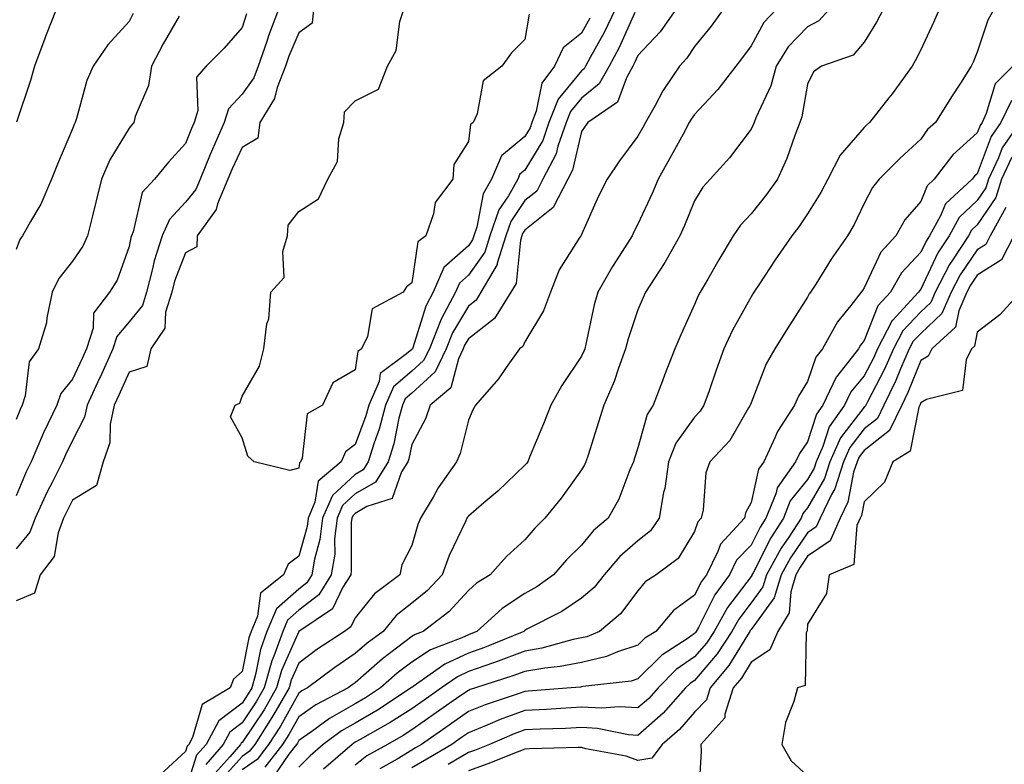
# Model space of a CAD drawing. Units: inches. Extents: x 1016003 to 1018643, y 7245098 to 7247738.
# Drawn here: x 1016499 to 1016673, y 7245818 to 7245950 of the extents above; entities that cross this region are included whole.
import ezdxf

# ---------------------------------------------------------------- set-up
doc = ezdxf.new("R2010")
doc.units = ezdxf.units.IN
doc.header["$MEASUREMENT"] = 0
doc.layers.add('Contour_10167245', color=7, linetype='Continuous', true_color=0x05713e)

msp = doc.modelspace()

# ---------------------------------------------------------------- linework, layer by layer
at = {"layer": 'Contour_10167245'}
for points in [[(1016544.49, 7245951.92, 2961), (1016542.7, 7245947.27, 2961), (1016542.39, 7245946.26, 2961), (1016540.89, 7245941.92, 2961), (1016540.1, 7245939.87, 2961), (1016538.05, 7245936.95, 2961), (1016535.61, 7245934.36, 2961), (1016534.87, 7245931.92, 2961), (1016532.77, 7245927.2, 2961), (1016532.41, 7245926.28, 2961), (1016530.63, 7245921.92, 2961), (1016529.87, 7245920.1, 2961), (1016528.05, 7245917.83, 2961), (1016525.17, 7245914.8, 2961), (1016523.91, 7245911.92, 2961), (1016522.48, 7245907.49, 2961), (1016522.21, 7245906.08, 2961), (1016521.12, 7245901.92, 2961), (1016520.4, 7245899.57, 2961), (1016518.05, 7245896.65, 2961), (1016515.87, 7245894.1, 2961), (1016515.19, 7245891.92, 2961), (1016512.97, 7245887, 2961), (1016512.84, 7245886.71, 2961), (1016510.64, 7245881.92, 2961), (1016510.18, 7245879.79, 2961), (1016508.05, 7245875.66, 2961), (1016506.8, 7245873.17, 2961), (1016506.27, 7245871.92, 2961), (1016504.5, 7245868.37, 2961), (1016503.5, 7245866.47, 2961), (1016501.45, 7245861.92, 2961), (1016500.52, 7245859.45, 2961), (1016498.05, 7245856.5, 2961)], [(1016550.64, 7245951.92, 2962), (1016550.44, 7245949.53, 2962), (1016548.05, 7245947.79, 2962), (1016546.31, 7245943.66, 2962), (1016545.72, 7245941.92, 2962), (1016544.25, 7245938.12, 2962), (1016543.77, 7245936.2, 2962), (1016541.15, 7245931.92, 2962), (1016540.8, 7245929.17, 2962), (1016538.05, 7245927.55, 2962), (1016536.25, 7245923.72, 2962), (1016535.52, 7245921.92, 2962), (1016533.71, 7245917.58, 2962), (1016533.44, 7245916.53, 2962), (1016530.11, 7245911.92, 2962), (1016530.05, 7245909.92, 2962), (1016528.05, 7245908.88, 2962), (1016526.1, 7245903.87, 2962), (1016525.58, 7245901.92, 2962), (1016524.5, 7245898.37, 2962), (1016524.39, 7245895.58, 2962), (1016521.89, 7245891.92, 2962), (1016521.2, 7245888.77, 2962), (1016518.05, 7245887.8, 2962), (1016516.25, 7245883.72, 2962), (1016515.42, 7245881.92, 2962), (1016514.72, 7245878.59, 2962), (1016514.67, 7245875.3, 2962), (1016513.48, 7245871.92, 2962), (1016512.26, 7245867.71, 2962), (1016508.05, 7245865.1, 2962), (1016506.96, 7245863.01, 2962), (1016506.46, 7245861.92, 2962), (1016505.5, 7245859.37, 2962), (1016504.8, 7245855.17, 2962), (1016502.35, 7245851.92, 2962), (1016501.3, 7245848.67, 2962), (1016498.05, 7245847.33, 2962)], [(1016505.16, 7245951.92, 2957), (1016503.27, 7245947.14, 2957), (1016503.15, 7245946.82, 2957), (1016501.3, 7245941.92, 2957), (1016500.61, 7245939.36, 2957), (1016498.12, 7245931.99, 2957)], [(1016604.03, 7245951.92, 2964), (1016602.08, 7245947.89, 2964), (1016599.59, 7245943.46, 2964), (1016598.76, 7245941.92, 2964), (1016598.51, 7245941.46, 2964), (1016598.05, 7245941.1, 2964), (1016593.92, 7245936.05, 2964), (1016592.31, 7245931.92, 2964), (1016591.2, 7245928.77, 2964), (1016588.05, 7245923.54, 2964), (1016587.16, 7245922.81, 2964), (1016586.78, 7245921.92, 2964), (1016585.12, 7245918.99, 2964), (1016583.46, 7245916.51, 2964), (1016581.86, 7245911.92, 2964), (1016580.95, 7245909.02, 2964), (1016578.05, 7245904.92, 2964), (1016576.46, 7245903.51, 2964), (1016575.76, 7245901.92, 2964), (1016573.26, 7245897.13, 2964), (1016573.11, 7245896.86, 2964), (1016571.15, 7245891.92, 2964), (1016570.14, 7245889.83, 2964), (1016568.05, 7245887.93, 2964), (1016564.82, 7245885.15, 2964), (1016563.41, 7245881.92, 2964), (1016562.28, 7245877.69, 2964), (1016561.38, 7245875.25, 2964), (1016560.34, 7245871.92, 2964), (1016559.46, 7245870.51, 2964), (1016558.05, 7245869.67, 2964), (1016554, 7245865.97, 2964), (1016552.27, 7245861.92, 2964), (1016551.81, 7245858.16, 2964), (1016550.84, 7245854.71, 2964), (1016550.39, 7245851.92, 2964), (1016549.49, 7245850.48, 2964), (1016548.05, 7245849.37, 2964), (1016544.09, 7245845.88, 2964), (1016542.43, 7245841.92, 2964), (1016541.27, 7245838.7, 2964), (1016540.41, 7245834.28, 2964), (1016539.75, 7245831.92, 2964), (1016539.12, 7245830.85, 2964), (1016538.05, 7245829.23, 2964), (1016533.89, 7245826.08, 2964), (1016531.65, 7245821.92, 2964), (1016529.98, 7245819.99, 2964), (1016528.05, 7245813.83, 2964)], [(1016614.73, 7245951.92, 2966), (1016611.96, 7245948.01, 2966), (1016608.05, 7245943.8, 2966), (1016607.46, 7245942.51, 2966), (1016607.15, 7245941.92, 2966), (1016606, 7245939.87, 2966), (1016604.4, 7245935.57, 2966), (1016599.15, 7245931.92, 2966), (1016598.68, 7245931.29, 2966), (1016598.05, 7245930.34, 2966), (1016596.46, 7245923.51, 2966), (1016595.65, 7245921.92, 2966), (1016593.04, 7245916.93, 2966), (1016588.05, 7245912.91, 2966), (1016587.65, 7245912.32, 2966), (1016587.51, 7245911.92, 2966), (1016587.27, 7245911.14, 2966), (1016586.48, 7245903.49, 2966), (1016585.57, 7245901.92, 2966), (1016582.7, 7245897.27, 2966), (1016578.05, 7245893.7, 2966), (1016577.39, 7245892.58, 2966), (1016577.13, 7245891.92, 2966), (1016576.28, 7245890.15, 2966), (1016574.94, 7245885.03, 2966), (1016571.29, 7245881.92, 2966), (1016570.47, 7245879.5, 2966), (1016568.05, 7245874.99, 2966), (1016567.52, 7245872.45, 2966), (1016567.37, 7245871.92, 2966), (1016566.25, 7245870.12, 2966), (1016564.55, 7245865.42, 2966), (1016560.11, 7245863.98, 2966), (1016558.05, 7245862.77, 2966), (1016557.61, 7245862.36, 2966), (1016557.42, 7245861.92, 2966), (1016557.33, 7245861.2, 2966), (1016557.35, 7245852.62, 2966), (1016557.24, 7245851.92, 2966), (1016555.85, 7245849.72, 2966), (1016554.04, 7245845.93, 2966), (1016548.07, 7245841.92, 2966), (1016548.05, 7245841.91, 2966), (1016545, 7245834.97, 2966), (1016544.14, 7245831.92, 2966), (1016541.91, 7245828.06, 2966), (1016538.05, 7245822.26, 2966), (1016537.85, 7245822.12, 2966), (1016537.75, 7245821.92, 2966), (1016535.85, 7245819.72, 2966), (1016533.2, 7245816.77, 2966)], [(1016623.11, 7245951.92, 2967), (1016620.97, 7245949, 2967), (1016618.05, 7245945.37, 2967), (1016616.66, 7245943.31, 2967), (1016615.39, 7245941.92, 2967), (1016612.42, 7245937.55, 2967), (1016611.07, 7245934.94, 2967), (1016609.38, 7245931.92, 2967), (1016608.91, 7245931.06, 2967), (1016608.05, 7245929.55, 2967), (1016604.8, 7245925.17, 2967), (1016602.57, 7245921.92, 2967), (1016601.04, 7245918.93, 2967), (1016598.05, 7245912.15, 2967), (1016598, 7245911.97, 2967), (1016597.92, 7245911.92, 2967), (1016597.76, 7245911.63, 2967), (1016594.09, 7245905.88, 2967), (1016592.55, 7245901.92, 2967), (1016591.33, 7245898.64, 2967), (1016588.05, 7245893.15, 2967), (1016587.67, 7245892.3, 2967), (1016587.08, 7245891.92, 2967), (1016584.73, 7245888.6, 2967), (1016583.37, 7245886.6, 2967), (1016579.29, 7245881.92, 2967), (1016578.85, 7245881.12, 2967), (1016578.05, 7245879.26, 2967), (1016576.6, 7245873.37, 2967), (1016575.95, 7245871.92, 2967), (1016572.69, 7245867.28, 2967), (1016571.8, 7245865.67, 2967), (1016569.59, 7245861.92, 2967), (1016569.13, 7245860.84, 2967), (1016568.05, 7245857.12, 2967), (1016566.29, 7245853.68, 2967), (1016565.94, 7245851.92, 2967), (1016561.43, 7245848.54, 2967), (1016558.05, 7245844.28, 2967), (1016557.28, 7245842.69, 2967), (1016556.15, 7245841.92, 2967), (1016551.28, 7245838.69, 2967), (1016548.05, 7245836.3, 2967), (1016546.71, 7245833.26, 2967), (1016546.33, 7245831.92, 2967), (1016544, 7245827.87, 2967), (1016543.32, 7245826.65, 2967), (1016540.27, 7245821.92, 2967), (1016539.3, 7245820.67, 2967), (1016538.05, 7245819.77, 2967), (1016534.32, 7245815.65, 2967)], [(1016588.83, 7245951.14, 2962), (1016588.05, 7245946.64, 2962), (1016585.67, 7245944.3, 2962), (1016583.95, 7245941.92, 2962), (1016580.64, 7245939.33, 2962), (1016579.6, 7245933.47, 2962), (1016578.91, 7245931.92, 2962), (1016578.4, 7245931.57, 2962), (1016578.05, 7245928.6, 2962), (1016575.46, 7245924.51, 2962), (1016575.29, 7245921.92, 2962), (1016572.15, 7245917.82, 2962), (1016571.9, 7245915.77, 2962), (1016570.53, 7245911.92, 2962), (1016569.14, 7245910.83, 2962), (1016568.05, 7245903.6, 2962), (1016567.08, 7245902.89, 2962), (1016566.51, 7245901.92, 2962), (1016561.02, 7245898.95, 2962), (1016560.2, 7245894.07, 2962), (1016559.17, 7245891.92, 2962), (1016558.53, 7245891.44, 2962), (1016558.05, 7245888.17, 2962), (1016554.09, 7245885.88, 2962), (1016552.28, 7245881.92, 2962), (1016549.57, 7245880.4, 2962), (1016548.67, 7245872.54, 2962), (1016548.39, 7245871.92, 2962), (1016548.21, 7245871.76, 2962), (1016548.05, 7245870.76, 2962), (1016546.49, 7245870.36, 2962), (1016540.16, 7245871.92, 2962), (1016539.06, 7245872.93, 2962), (1016538.05, 7245876.18, 2962), (1016535.98, 7245879.85, 2962), (1016536.78, 7245881.92, 2962), (1016537.66, 7245882.31, 2962), (1016538.05, 7245883.53, 2962), (1016541.13, 7245888.84, 2962), (1016541.85, 7245891.92, 2962), (1016542.43, 7245896.3, 2962), (1016542.75, 7245897.22, 2962), (1016543.12, 7245901.92, 2962), (1016545.47, 7245904.5, 2962), (1016545.25, 7245909.12, 2962), (1016546.09, 7245911.92, 2962), (1016546.18, 7245913.79, 2962), (1016548.05, 7245916.2, 2962), (1016551.55, 7245918.42, 2962), (1016553.19, 7245921.92, 2962), (1016554.92, 7245925.05, 2962), (1016555.17, 7245929.04, 2962), (1016556, 7245931.92, 2962), (1016556.15, 7245933.82, 2962), (1016558.05, 7245935.8, 2962), (1016562.14, 7245937.83, 2962), (1016563.72, 7245941.92, 2962), (1016565.28, 7245944.69, 2962), (1016565.95, 7245949.82, 2962), (1016566.62, 7245951.92, 2962)], [(1016632.48, 7245951.92, 2968), (1016630.31, 7245949.66, 2968), (1016628.05, 7245945.53, 2968), (1016626.54, 7245943.43, 2968), (1016625.33, 7245941.92, 2968), (1016622.18, 7245937.79, 2968), (1016618.05, 7245933.35, 2968), (1016617.45, 7245932.52, 2968), (1016617.12, 7245931.92, 2968), (1016616.02, 7245929.89, 2968), (1016613.94, 7245926.03, 2968), (1016611.63, 7245921.92, 2968), (1016610.57, 7245919.4, 2968), (1016608.05, 7245913.95, 2968), (1016607.34, 7245912.63, 2968), (1016607.01, 7245911.92, 2968), (1016605.26, 7245909.13, 2968), (1016603.53, 7245906.44, 2968), (1016600.95, 7245901.92, 2968), (1016600.3, 7245899.67, 2968), (1016598.84, 7245892.71, 2968), (1016598.64, 7245891.92, 2968), (1016598.48, 7245891.49, 2968), (1016598.05, 7245890.6, 2968), (1016594.57, 7245885.4, 2968), (1016592.66, 7245881.92, 2968), (1016591.35, 7245878.62, 2968), (1016588.88, 7245872.75, 2968), (1016588.54, 7245871.92, 2968), (1016588.33, 7245871.64, 2968), (1016588.05, 7245871.3, 2968), (1016583.24, 7245866.73, 2968), (1016580.76, 7245864.63, 2968), (1016578.05, 7245862.31, 2968), (1016577.88, 7245862.09, 2968), (1016577.79, 7245861.92, 2968), (1016577.59, 7245861.46, 2968), (1016574.63, 7245855.34, 2968), (1016573.42, 7245851.92, 2968), (1016570.85, 7245849.12, 2968), (1016568.05, 7245846.9, 2968), (1016565.27, 7245844.7, 2968), (1016562.96, 7245841.92, 2968), (1016560.15, 7245839.82, 2968), (1016558.05, 7245837.98, 2968), (1016554.44, 7245835.53, 2968), (1016549.62, 7245831.92, 2968), (1016548.59, 7245831.38, 2968), (1016548.05, 7245831, 2968), (1016544.82, 7245825.15, 2968), (1016542.73, 7245821.92, 2968), (1016540.7, 7245819.27, 2968), (1016538.05, 7245817.39, 2968)], [(1016641.85, 7245951.92, 2969), (1016640.06, 7245949.91, 2969), (1016638.05, 7245948.85, 2969), (1016634.62, 7245945.35, 2969), (1016632.48, 7245941.92, 2969), (1016631.52, 7245938.45, 2969), (1016628.91, 7245932.78, 2969), (1016628.6, 7245931.92, 2969), (1016628.44, 7245931.53, 2969), (1016628.05, 7245930.74, 2969), (1016624.26, 7245925.71, 2969), (1016620.84, 7245921.92, 2969), (1016619.49, 7245920.48, 2969), (1016618.05, 7245918.07, 2969), (1016616.25, 7245913.72, 2969), (1016615.45, 7245911.92, 2969), (1016612.8, 7245907.17, 2969), (1016611.77, 7245905.64, 2969), (1016609.37, 7245901.92, 2969), (1016608.96, 7245901.01, 2969), (1016608.05, 7245898.81, 2969), (1016606.31, 7245893.66, 2969), (1016605.86, 7245891.92, 2969), (1016604.59, 7245888.46, 2969), (1016603.84, 7245886.13, 2969), (1016602.02, 7245881.92, 2969), (1016601.06, 7245878.91, 2969), (1016599.22, 7245873.09, 2969), (1016598.85, 7245871.92, 2969), (1016598.61, 7245871.36, 2969), (1016598.05, 7245870.47, 2969), (1016594.46, 7245865.51, 2969), (1016591.58, 7245861.92, 2969), (1016589.82, 7245860.15, 2969), (1016588.05, 7245858.11, 2969), (1016584.82, 7245855.15, 2969), (1016581.93, 7245851.92, 2969), (1016579.51, 7245850.46, 2969), (1016578.05, 7245849.14, 2969), (1016574.62, 7245845.35, 2969), (1016570.08, 7245841.92, 2969), (1016568.62, 7245841.35, 2969), (1016568.05, 7245840.98, 2969), (1016564.1, 7245837.97, 2969), (1016562.89, 7245837.08, 2969), (1016558.05, 7245832.83, 2969), (1016557.51, 7245832.46, 2969), (1016556.79, 7245831.92, 2969), (1016551.06, 7245828.91, 2969), (1016548.05, 7245826.8, 2969), (1016546.31, 7245823.66, 2969), (1016545.19, 7245821.92, 2969), (1016542.08, 7245817.89, 2969)], [(1016651.41, 7245951.92, 2970), (1016650.25, 7245949.72, 2970), (1016648.05, 7245946.16, 2970), (1016646.13, 7245943.84, 2970), (1016640.53, 7245941.92, 2970), (1016639.08, 7245940.89, 2970), (1016638.05, 7245938.72, 2970), (1016637.03, 7245932.94, 2970), (1016636.66, 7245931.92, 2970), (1016635.76, 7245929.63, 2970), (1016634.37, 7245925.6, 2970), (1016632.7, 7245921.92, 2970), (1016630.77, 7245919.2, 2970), (1016628.05, 7245915.81, 2970), (1016626.16, 7245913.81, 2970), (1016624.91, 7245911.92, 2970), (1016622.32, 7245907.65, 2970), (1016620.38, 7245904.25, 2970), (1016619.04, 7245901.92, 2970), (1016618.69, 7245901.28, 2970), (1016618.05, 7245899.76, 2970), (1016615.6, 7245894.37, 2970), (1016614.55, 7245891.92, 2970), (1016612.74, 7245887.23, 2970), (1016612.37, 7245886.24, 2970), (1016610.72, 7245881.92, 2970), (1016609.69, 7245880.28, 2970), (1016608.05, 7245874.38, 2970), (1016607.44, 7245872.53, 2970), (1016607.25, 7245871.92, 2970), (1016606.62, 7245870.49, 2970), (1016604.68, 7245865.29, 2970), (1016602.77, 7245861.92, 2970), (1016600.21, 7245859.76, 2970), (1016598.05, 7245857.19, 2970), (1016595.42, 7245854.55, 2970), (1016593.13, 7245851.92, 2970), (1016590.17, 7245849.8, 2970), (1016588.05, 7245848.63, 2970), (1016584.01, 7245845.96, 2970), (1016579.57, 7245841.92, 2970), (1016578.49, 7245841.48, 2970), (1016578.05, 7245841.32, 2970), (1016576.92, 7245840.79, 2970), (1016571.34, 7245838.63, 2970), (1016568.05, 7245836.49, 2970), (1016565.45, 7245834.52, 2970), (1016562.52, 7245831.92, 2970), (1016559.83, 7245830.14, 2970), (1016558.05, 7245829.11, 2970), (1016553.47, 7245826.5, 2970), (1016550.35, 7245824.22, 2970), (1016548.05, 7245822.61, 2970), (1016547.81, 7245822.16, 2970), (1016547.65, 7245821.92, 2970), (1016546.29, 7245820.16, 2970), (1016543.65, 7245816.32, 2970)], [(1016661.33, 7245951.92, 2971), (1016660.34, 7245949.63, 2971), (1016658.05, 7245944.78, 2971), (1016657.09, 7245942.88, 2971), (1016656.54, 7245941.92, 2971), (1016652.98, 7245936.99, 2971), (1016652.44, 7245936.31, 2971), (1016648.97, 7245931.92, 2971), (1016648.49, 7245931.48, 2971), (1016648.05, 7245931.04, 2971), (1016643.82, 7245926.15, 2971), (1016641.62, 7245921.92, 2971), (1016640.41, 7245919.56, 2971), (1016638.05, 7245915.77, 2971), (1016636.48, 7245913.49, 2971), (1016635.24, 7245911.92, 2971), (1016632.31, 7245907.66, 2971), (1016629.52, 7245903.39, 2971), (1016628.55, 7245901.92, 2971), (1016628.35, 7245901.62, 2971), (1016628.05, 7245901.13, 2971), (1016624.76, 7245895.21, 2971), (1016623.25, 7245891.92, 2971), (1016621.87, 7245888.1, 2971), (1016620.62, 7245884.49, 2971), (1016619.71, 7245881.92, 2971), (1016619.07, 7245880.9, 2971), (1016618.05, 7245879.84, 2971), (1016614.77, 7245875.2, 2971), (1016613.44, 7245871.92, 2971), (1016612.78, 7245867.19, 2971), (1016612.59, 7245866.46, 2971), (1016611.8, 7245861.92, 2971), (1016610.25, 7245859.72, 2971), (1016608.05, 7245857.94, 2971), (1016604.82, 7245855.15, 2971), (1016602.04, 7245851.92, 2971), (1016600.27, 7245849.7, 2971), (1016598.05, 7245847.79, 2971), (1016594.56, 7245845.41, 2971), (1016588.41, 7245842.28, 2971), (1016588.05, 7245842.09, 2971), (1016587.95, 7245842.02, 2971), (1016587.84, 7245841.92, 2971), (1016580.91, 7245839.06, 2971), (1016578.05, 7245838.06, 2971), (1016573.88, 7245836.09, 2971), (1016568.27, 7245832.14, 2971), (1016568.05, 7245832, 2971), (1016568, 7245831.97, 2971), (1016567.95, 7245831.92, 2971), (1016561.99, 7245827.98, 2971), (1016558.05, 7245825.7, 2971), (1016555.64, 7245824.33, 2971), (1016552.35, 7245821.92, 2971), (1016550.05, 7245819.92, 2971), (1016548.05, 7245817.87, 2971)], [(1016670.97, 7245951.92, 2972), (1016669.92, 7245950.05, 2972), (1016668.05, 7245944.41, 2972), (1016667.32, 7245942.65, 2972), (1016666.99, 7245941.92, 2972), (1016665.06, 7245938.93, 2972), (1016663.47, 7245936.5, 2972), (1016660.67, 7245931.92, 2972), (1016659.28, 7245930.69, 2972), (1016658.05, 7245928.99, 2972), (1016654.38, 7245925.59, 2972), (1016650.69, 7245921.92, 2972), (1016649.5, 7245920.47, 2972), (1016648.05, 7245917.59, 2972), (1016646.21, 7245913.76, 2972), (1016645.13, 7245911.92, 2972), (1016642.23, 7245907.74, 2972), (1016639.48, 7245903.35, 2972), (1016638.56, 7245901.92, 2972), (1016638.33, 7245901.64, 2972), (1016638.05, 7245901.03, 2972), (1016634.49, 7245895.48, 2972), (1016632.24, 7245891.92, 2972), (1016630.72, 7245889.25, 2972), (1016628.05, 7245882.35, 2972), (1016627.93, 7245882.04, 2972), (1016627.89, 7245881.92, 2972), (1016627.62, 7245881.49, 2972), (1016624.3, 7245875.67, 2972), (1016620.78, 7245871.92, 2972), (1016620.03, 7245869.94, 2972), (1016619.57, 7245863.44, 2972), (1016619.2, 7245861.92, 2972), (1016618.65, 7245861.32, 2972), (1016618.05, 7245859.56, 2972), (1016615.14, 7245854.83, 2972), (1016611.25, 7245851.92, 2972), (1016609.3, 7245850.67, 2972), (1016608.05, 7245849.1, 2972), (1016604.94, 7245845.03, 2972), (1016601.22, 7245841.92, 2972), (1016599.01, 7245840.96, 2972), (1016598.05, 7245840.75, 2972), (1016596.58, 7245840.45, 2972), (1016591.05, 7245838.92, 2972), (1016588.05, 7245838.42, 2972), (1016583.35, 7245836.62, 2972), (1016582.47, 7245836.34, 2972), (1016578.05, 7245834.8, 2972), (1016576.1, 7245833.87, 2972), (1016573.32, 7245831.92, 2972), (1016570.22, 7245829.75, 2972), (1016568.05, 7245828.23, 2972), (1016564.2, 7245825.77, 2972), (1016558.94, 7245822.81, 2972), (1016558.05, 7245822.29, 2972), (1016557.82, 7245822.15, 2972), (1016557.49, 7245821.92, 2972), (1016552.43, 7245817.54, 2972)], [(1016518.76, 7245951.21, 2958), (1016518.05, 7245949.79, 2958), (1016514.26, 7245945.71, 2958), (1016511.69, 7245941.92, 2958), (1016510.58, 7245939.39, 2958), (1016508.76, 7245932.63, 2958), (1016508.52, 7245931.92, 2958), (1016508.35, 7245931.62, 2958), (1016508.05, 7245930.8, 2958), (1016505.41, 7245924.56, 2958), (1016504.33, 7245921.92, 2958), (1016502.45, 7245917.52, 2958), (1016500.59, 7245914.46, 2958), (1016499.18, 7245911.92, 2958), (1016498.7, 7245911.27, 2958), (1016498.05, 7245909.49, 2958)], [(1016538.8, 7245951.17, 2960), (1016538.05, 7245948.73, 2960), (1016534.89, 7245945.08, 2960), (1016531.68, 7245941.92, 2960), (1016529.98, 7245939.99, 2960), (1016530.19, 7245934.06, 2960), (1016529.53, 7245931.92, 2960), (1016529.08, 7245930.89, 2960), (1016528.05, 7245928.22, 2960), (1016525.04, 7245924.93, 2960), (1016522.54, 7245921.92, 2960), (1016520.38, 7245919.59, 2960), (1016518.76, 7245912.63, 2960), (1016518.45, 7245911.92, 2960), (1016518.35, 7245911.62, 2960), (1016518.05, 7245910.02, 2960), (1016515.92, 7245904.05, 2960), (1016514.58, 7245901.92, 2960), (1016511.78, 7245898.19, 2960), (1016511.68, 7245895.55, 2960), (1016510.53, 7245891.92, 2960), (1016509.77, 7245890.2, 2960), (1016508.05, 7245886.55, 2960), (1016505.96, 7245884.01, 2960), (1016505.24, 7245881.92, 2960), (1016502.92, 7245877.05, 2960), (1016502.76, 7245876.63, 2960), (1016500.74, 7245871.92, 2960), (1016499.85, 7245870.12, 2960), (1016498.05, 7245865.91, 2960)], [(1016526.9, 7245950.77, 2959), (1016524.1, 7245945.87, 2959), (1016522.04, 7245941.92, 2959), (1016521.5, 7245938.47, 2959), (1016519.15, 7245933.02, 2959), (1016518.88, 7245931.92, 2959), (1016518.48, 7245931.49, 2959), (1016518.05, 7245930.96, 2959), (1016514.63, 7245925.34, 2959), (1016513.15, 7245921.92, 2959), (1016512.14, 7245917.83, 2959), (1016511.56, 7245915.43, 2959), (1016510.7, 7245911.92, 2959), (1016509.88, 7245910.09, 2959), (1016508.05, 7245907.44, 2959), (1016505.62, 7245904.35, 2959), (1016504.46, 7245901.92, 2959), (1016503.51, 7245897.38, 2959), (1016503.46, 7245896.51, 2959), (1016502.05, 7245891.92, 2959), (1016500.36, 7245889.61, 2959), (1016499.69, 7245883.56, 2959), (1016499.12, 7245881.92, 2959), (1016498.78, 7245881.19, 2959), (1016498.05, 7245879.37, 2959)], [(1016599.55, 7245950.42, 2963), (1016598.05, 7245947.74, 2963), (1016594.79, 7245945.18, 2963), (1016593.27, 7245941.92, 2963), (1016591.06, 7245938.91, 2963), (1016590.07, 7245933.94, 2963), (1016589.29, 7245931.92, 2963), (1016588.97, 7245931, 2963), (1016588.05, 7245929.49, 2963), (1016583.93, 7245926.04, 2963), (1016582.16, 7245921.92, 2963), (1016580.67, 7245919.3, 2963), (1016579.55, 7245913.42, 2963), (1016579.04, 7245911.92, 2963), (1016578.8, 7245911.17, 2963), (1016578.05, 7245910.11, 2963), (1016573.69, 7245906.28, 2963), (1016571.82, 7245901.92, 2963), (1016570.53, 7245899.44, 2963), (1016568.22, 7245892.09, 2963), (1016568.15, 7245891.92, 2963), (1016568.12, 7245891.85, 2963), (1016568.05, 7245891.78, 2963), (1016567.12, 7245890.99, 2963), (1016562.45, 7245887.52, 2963), (1016562.25, 7245886.12, 2963), (1016560.42, 7245881.92, 2963), (1016559.92, 7245880.05, 2963), (1016558.05, 7245874.98, 2963), (1016556.31, 7245873.66, 2963), (1016555.54, 7245871.92, 2963), (1016551.49, 7245868.48, 2963), (1016550.92, 7245864.79, 2963), (1016549.7, 7245861.92, 2963), (1016549.52, 7245860.45, 2963), (1016548.05, 7245855.21, 2963), (1016546.17, 7245853.8, 2963), (1016545.36, 7245851.92, 2963), (1016541.27, 7245848.7, 2963), (1016540.76, 7245844.63, 2963), (1016539.62, 7245841.92, 2963), (1016539.2, 7245840.77, 2963), (1016538.05, 7245834.82, 2963), (1016536.54, 7245833.43, 2963), (1016535.9, 7245831.92, 2963), (1016531, 7245828.97, 2963), (1016529.24, 7245823.11, 2963), (1016528.61, 7245821.92, 2963), (1016528.34, 7245821.63, 2963), (1016528.05, 7245820.68, 2963), (1016523.47, 7245816.5, 2963)], [(1016607.51, 7245951.38, 2965), (1016604.74, 7245945.23, 2965), (1016602.95, 7245941.92, 2965), (1016601.19, 7245938.78, 2965), (1016598.05, 7245936.27, 2965), (1016596.1, 7245933.87, 2965), (1016595.34, 7245931.92, 2965), (1016593.86, 7245927.73, 2965), (1016593.56, 7245926.41, 2965), (1016591.24, 7245921.92, 2965), (1016590.15, 7245919.82, 2965), (1016588.05, 7245918.13, 2965), (1016585.55, 7245914.42, 2965), (1016584.69, 7245911.92, 2965), (1016583.17, 7245907.04, 2965), (1016583.14, 7245906.83, 2965), (1016580.28, 7245901.92, 2965), (1016579.43, 7245900.54, 2965), (1016578.05, 7245899.48, 2965), (1016575.25, 7245894.72, 2965), (1016574.13, 7245891.92, 2965), (1016572.16, 7245887.81, 2965), (1016568.05, 7245884.07, 2965), (1016566.89, 7245883.08, 2965), (1016566.39, 7245881.92, 2965), (1016565.78, 7245879.65, 2965), (1016564.85, 7245875.12, 2965), (1016563.85, 7245871.92, 2965), (1016561.63, 7245868.34, 2965), (1016558.05, 7245866.23, 2965), (1016555.8, 7245864.17, 2965), (1016554.85, 7245861.92, 2965), (1016554.4, 7245858.27, 2965), (1016554.41, 7245855.56, 2965), (1016553.81, 7245851.92, 2965), (1016551.59, 7245848.38, 2965), (1016548.05, 7245845.64, 2965), (1016546.08, 7245843.89, 2965), (1016545.25, 7245841.92, 2965), (1016543.66, 7245837.53, 2965), (1016543.28, 7245836.69, 2965), (1016541.95, 7245831.92, 2965), (1016540.52, 7245829.45, 2965), (1016538.05, 7245825.75, 2965), (1016535.87, 7245824.1, 2965), (1016534.7, 7245821.92, 2965), (1016531.62, 7245818.35, 2965)], [(1016674.34, 7245941.92, 2973), (1016671.19, 7245938.78, 2973), (1016669.65, 7245933.52, 2973), (1016668.89, 7245931.92, 2973), (1016668.54, 7245931.43, 2973), (1016668.05, 7245930.11, 2973), (1016663.75, 7245926.22, 2973), (1016660.44, 7245921.92, 2973), (1016659.2, 7245920.77, 2973), (1016658.05, 7245917.99, 2973), (1016655.25, 7245914.72, 2973), (1016653.63, 7245911.92, 2973), (1016650.97, 7245909, 2973), (1016648.05, 7245902.68, 2973), (1016647.74, 7245902.23, 2973), (1016647.53, 7245901.92, 2973), (1016645.69, 7245899.56, 2973), (1016643.31, 7245896.66, 2973), (1016640.69, 7245891.92, 2973), (1016639.53, 7245890.44, 2973), (1016638.05, 7245886.12, 2973), (1016636.43, 7245883.54, 2973), (1016635.7, 7245881.92, 2973), (1016632.7, 7245877.27, 2973), (1016632.26, 7245876.13, 2973), (1016630.29, 7245871.92, 2973), (1016629.35, 7245870.62, 2973), (1016628.05, 7245864.73, 2973), (1016627.09, 7245862.88, 2973), (1016626.86, 7245861.92, 2973), (1016622.62, 7245857.35, 2973), (1016622.18, 7245856.05, 2973), (1016620.14, 7245851.92, 2973), (1016619.26, 7245850.71, 2973), (1016618.05, 7245848.31, 2973), (1016614.34, 7245845.63, 2973), (1016611.19, 7245841.92, 2973), (1016609.28, 7245840.69, 2973), (1016608.05, 7245839.45, 2973), (1016604.41, 7245838.28, 2973), (1016602.5, 7245837.47, 2973), (1016598.05, 7245836.42, 2973), (1016594.3, 7245835.67, 2973), (1016591.56, 7245835.43, 2973), (1016588.05, 7245834.84, 2973), (1016585.94, 7245834.03, 2973), (1016579.32, 7245831.92, 2973), (1016578.36, 7245831.61, 2973), (1016578.05, 7245831.48, 2973), (1016576.57, 7245830.44, 2973), (1016572.42, 7245827.55, 2973), (1016568.05, 7245824.47, 2973), (1016566.5, 7245823.47, 2973), (1016563.73, 7245821.92, 2973), (1016560.09, 7245819.88, 2973), (1016558.05, 7245818.23, 2973)], [(1016674.11, 7245935.86, 2974), (1016672.23, 7245931.92, 2974), (1016670.51, 7245929.46, 2974), (1016668.05, 7245922.89, 2974), (1016667.54, 7245922.43, 2974), (1016667.15, 7245921.92, 2974), (1016662.42, 7245917.55, 2974), (1016661.54, 7245915.41, 2974), (1016659.59, 7245911.92, 2974), (1016658.99, 7245910.98, 2974), (1016658.05, 7245908.99, 2974), (1016654.64, 7245905.33, 2974), (1016652.72, 7245901.92, 2974), (1016650.47, 7245899.5, 2974), (1016648.05, 7245893.37, 2974), (1016647.4, 7245892.57, 2974), (1016647.03, 7245891.92, 2974), (1016643.4, 7245887.27, 2974), (1016643.08, 7245886.89, 2974), (1016640.74, 7245881.92, 2974), (1016639.62, 7245880.35, 2974), (1016638.05, 7245875.42, 2974), (1016636.6, 7245873.37, 2974), (1016635.93, 7245871.92, 2974), (1016632.64, 7245867.33, 2974), (1016632.4, 7245866.27, 2974), (1016630.68, 7245861.92, 2974), (1016629.63, 7245860.34, 2974), (1016628.05, 7245857.18, 2974), (1016625.48, 7245854.49, 2974), (1016624.21, 7245851.92, 2974), (1016621.62, 7245848.35, 2974), (1016618.73, 7245842.6, 2974), (1016618.35, 7245841.92, 2974), (1016618.24, 7245841.73, 2974), (1016618.05, 7245841.52, 2974), (1016616.74, 7245840.61, 2974), (1016612.25, 7245837.72, 2974), (1016608.05, 7245833.51, 2974), (1016606.85, 7245833.12, 2974), (1016598.27, 7245832.14, 2974), (1016598.05, 7245832.1, 2974), (1016597.9, 7245832.07, 2974), (1016596.26, 7245831.92, 2974), (1016588.65, 7245831.32, 2974), (1016588.05, 7245831.29, 2974), (1016587.06, 7245830.93, 2974), (1016581.05, 7245828.92, 2974), (1016578.05, 7245827.72, 2974), (1016574.64, 7245825.33, 2974), (1016569.78, 7245821.92, 2974), (1016568.69, 7245821.28, 2974), (1016568.05, 7245820.91, 2974), (1016565.44, 7245819.31, 2974), (1016562.38, 7245817.59, 2974)], [(1016675.58, 7245931.92, 2975), (1016672.48, 7245927.49, 2975), (1016671.81, 7245925.68, 2975), (1016670.02, 7245921.92, 2975), (1016669.56, 7245920.41, 2975), (1016668.05, 7245918.17, 2975), (1016664.85, 7245915.12, 2975), (1016663.06, 7245911.92, 2975), (1016661.09, 7245908.88, 2975), (1016658.05, 7245902.43, 2975), (1016657.81, 7245902.16, 2975), (1016657.67, 7245901.92, 2975), (1016653.04, 7245896.93, 2975), (1016653.03, 7245896.9, 2975), (1016650.41, 7245891.92, 2975), (1016649.7, 7245890.27, 2975), (1016648.05, 7245887.12, 2975), (1016645.69, 7245884.28, 2975), (1016644.57, 7245881.92, 2975), (1016641.87, 7245878.1, 2975), (1016640.76, 7245874.63, 2975), (1016639.55, 7245871.92, 2975), (1016639.19, 7245870.78, 2975), (1016638.05, 7245868.8, 2975), (1016634.99, 7245864.98, 2975), (1016633.78, 7245861.92, 2975), (1016631.52, 7245858.45, 2975), (1016628.39, 7245852.26, 2975), (1016628.21, 7245851.92, 2975), (1016628.17, 7245851.8, 2975), (1016628.05, 7245851.64, 2975), (1016623.86, 7245846.11, 2975), (1016621.51, 7245841.92, 2975), (1016620.15, 7245839.82, 2975), (1016618.05, 7245837.39, 2975), (1016614.83, 7245835.14, 2975), (1016611.61, 7245831.92, 2975), (1016609.94, 7245830.03, 2975), (1016608.05, 7245828.36, 2975), (1016604.71, 7245828.58, 2975), (1016601.67, 7245828.3, 2975), (1016598.05, 7245828.48, 2975), (1016594.41, 7245828.28, 2975), (1016591.89, 7245828.08, 2975), (1016588.05, 7245827.89, 2975), (1016583.67, 7245826.3, 2975), (1016581.48, 7245825.35, 2975), (1016578.05, 7245823.97, 2975), (1016576.84, 7245823.13, 2975), (1016575.12, 7245821.92, 2975), (1016570.69, 7245819.28, 2975), (1016568.05, 7245817.78, 2975)], [(1016674.15, 7245925.82, 2976), (1016672.31, 7245921.92, 2976), (1016671.32, 7245918.65, 2976), (1016668.05, 7245913.83, 2976), (1016667.06, 7245912.91, 2976), (1016666.52, 7245911.92, 2976), (1016663.69, 7245907.56, 2976), (1016663.17, 7245906.8, 2976), (1016660.62, 7245901.92, 2976), (1016659.85, 7245900.12, 2976), (1016658.05, 7245898.42, 2976), (1016654.89, 7245895.08, 2976), (1016653.23, 7245891.92, 2976), (1016651.65, 7245888.32, 2976), (1016648.63, 7245882.5, 2976), (1016648.34, 7245881.92, 2976), (1016648.25, 7245881.72, 2976), (1016648.05, 7245881.57, 2976), (1016643.84, 7245876.13, 2976), (1016641.97, 7245871.92, 2976), (1016641.01, 7245868.96, 2976), (1016638.05, 7245863.79, 2976), (1016637.22, 7245862.75, 2976), (1016636.9, 7245861.92, 2976), (1016634.7, 7245858.57, 2976), (1016633.35, 7245856.62, 2976), (1016630.79, 7245851.92, 2976), (1016630.15, 7245849.82, 2976), (1016628.05, 7245846.95, 2976), (1016625.88, 7245844.09, 2976), (1016624.66, 7245841.92, 2976), (1016622.05, 7245837.92, 2976), (1016618.05, 7245833.25, 2976), (1016617.27, 7245832.7, 2976), (1016616.48, 7245831.92, 2976), (1016612.52, 7245827.45, 2976), (1016608.05, 7245823.48, 2976), (1016606.37, 7245823.6, 2976), (1016600.88, 7245824.75, 2976), (1016598.05, 7245824.89, 2976), (1016595.23, 7245824.74, 2976), (1016590.75, 7245824.62, 2976), (1016588.05, 7245824.48, 2976), (1016586.17, 7245823.8, 2976), (1016581.81, 7245821.92, 2976), (1016579.11, 7245820.86, 2976), (1016578.05, 7245820.46, 2976), (1016574.49, 7245818.36, 2976)], [(1016673.09, 7245916.88, 2977), (1016670.36, 7245911.92, 2977), (1016669.58, 7245910.39, 2977), (1016668.05, 7245909.41, 2977), (1016665, 7245904.97, 2977), (1016663.41, 7245901.92, 2977), (1016661.79, 7245898.18, 2977), (1016658.05, 7245894.63, 2977), (1016656.73, 7245893.24, 2977), (1016656.03, 7245891.92, 2977), (1016654.49, 7245888.36, 2977), (1016653.67, 7245886.3, 2977), (1016651.52, 7245881.92, 2977), (1016650.39, 7245879.58, 2977), (1016648.05, 7245877.74, 2977), (1016645.51, 7245874.46, 2977), (1016644.38, 7245871.92, 2977), (1016642.84, 7245867.13, 2977), (1016642.27, 7245866.14, 2977), (1016640.28, 7245861.92, 2977), (1016639.58, 7245860.39, 2977), (1016638.05, 7245859.33, 2977), (1016635.03, 7245854.94, 2977), (1016633.38, 7245851.92, 2977), (1016632.13, 7245847.84, 2977), (1016628.05, 7245842.27, 2977), (1016627.9, 7245842.07, 2977), (1016627.82, 7245841.92, 2977), (1016627.39, 7245841.26, 2977), (1016624.11, 7245835.86, 2977), (1016620.81, 7245831.92, 2977), (1016620.14, 7245829.83, 2977), (1016618.05, 7245827.62, 2977), (1016615.39, 7245824.58, 2977), (1016612.35, 7245821.92, 2977), (1016610.49, 7245819.48, 2977), (1016608.05, 7245819.06, 2977), (1016605.94, 7245819.81, 2977), (1016598.82, 7245821.15, 2977), (1016598.05, 7245821.36, 2977), (1016597.47, 7245821.34, 2977), (1016588.85, 7245821.12, 2977), (1016588.05, 7245821.08, 2977), (1016586.69, 7245820.56, 2977), (1016581.48, 7245818.49, 2977), (1016578.05, 7245817.21, 2977)], [(1016674.51, 7245911.92, 2978), (1016672.32, 7245907.65, 2978), (1016668.05, 7245904.92, 2978), (1016666.83, 7245903.14, 2978), (1016666.19, 7245901.92, 2978), (1016664.77, 7245898.64, 2978), (1016664.22, 7245895.75, 2978), (1016660.03, 7245891.92, 2978), (1016659.37, 7245890.6, 2978), (1016658.05, 7245889.81, 2978), (1016655.8, 7245884.17, 2978), (1016654.7, 7245881.92, 2978), (1016652.54, 7245877.43, 2978), (1016648.05, 7245873.91, 2978), (1016647.18, 7245872.79, 2978), (1016646.79, 7245871.92, 2978), (1016646.19, 7245870.06, 2978), (1016645.18, 7245864.79, 2978), (1016643.81, 7245861.92, 2978), (1016642.01, 7245857.96, 2978), (1016638.05, 7245855.21, 2978), (1016636.71, 7245853.26, 2978), (1016635.98, 7245851.92, 2978), (1016635.06, 7245848.93, 2978), (1016634.77, 7245845.2, 2978), (1016632.79, 7245841.92, 2978), (1016631.34, 7245838.63, 2978), (1016628.05, 7245836.47, 2978), (1016626.33, 7245833.64, 2978), (1016624.9, 7245831.92, 2978), (1016623.38, 7245827.25, 2978), (1016623.38, 7245826.59, 2978), (1016619.18, 7245821.92, 2978), (1016619.23, 7245820.74, 2978), (1016618.78, 7245812.65, 2978)], [(1016675.72, 7245901.92, 2979), (1016672.06, 7245897.91, 2979), (1016668.05, 7245894.88, 2979), (1016667.58, 7245892.39, 2979), (1016667.06, 7245891.92, 2979), (1016666.07, 7245889.94, 2979), (1016665.45, 7245884.52, 2979), (1016659.09, 7245882.96, 2979), (1016658.05, 7245882.34, 2979), (1016657.93, 7245882.04, 2979), (1016657.87, 7245881.92, 2979), (1016657.71, 7245881.58, 2979), (1016656.16, 7245873.81, 2979), (1016653.12, 7245871.92, 2979), (1016651.65, 7245868.32, 2979), (1016648.05, 7245864.82, 2979), (1016647.58, 7245862.39, 2979), (1016647.36, 7245861.92, 2979), (1016646.78, 7245860.65, 2979), (1016646.25, 7245853.72, 2979), (1016641.86, 7245851.92, 2979), (1016641.36, 7245848.61, 2979), (1016638.05, 7245843.2, 2979), (1016637.95, 7245842.02, 2979), (1016637.9, 7245841.92, 2979), (1016637.79, 7245841.66, 2979), (1016637.62, 7245832.35, 2979), (1016636.26, 7245831.92, 2979), (1016635.64, 7245829.51, 2979), (1016634.15, 7245825.82, 2979), (1016633.47, 7245821.92, 2979), (1016635.13, 7245819, 2979), (1016638.05, 7245816.38, 2979)]]:
    msp.add_polyline3d(points, dxfattribs=at)

doc.saveas('drawing.dxf')
